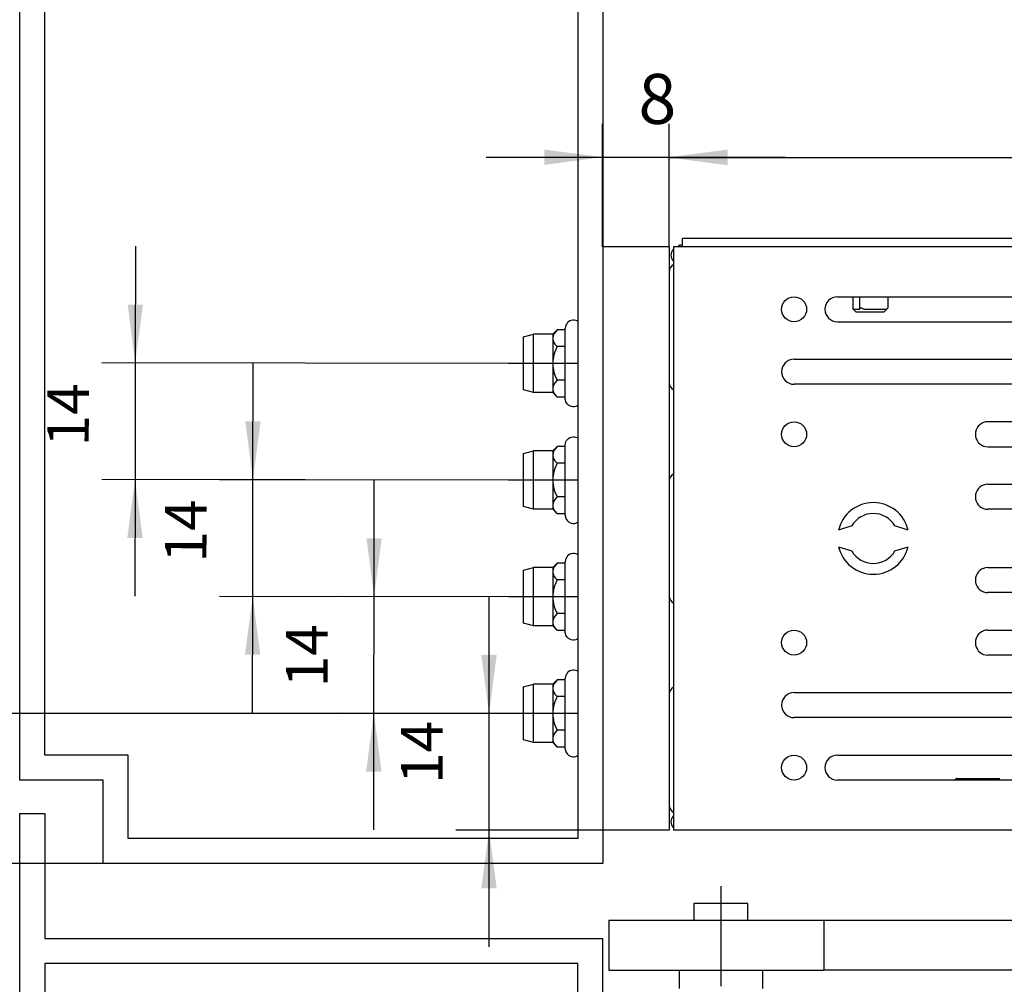
# Model space of a CAD drawing. Units: inches. Extents: x 0 to 833, y 0 to 584.
# Drawn here: x 49 to 108, y 458 to 516 of the extents above; entities that cross this region are included whole.
import ezdxf

# ---------------------------------------------------------------- set-up
doc = ezdxf.new("R2010")
doc.units = ezdxf.units.IN
doc.linetypes.add('DOT_CENTER', pattern=[14, 12, -1, 0, -1])
doc.layers.add('1', color=7, linetype='Continuous')
doc.styles.add('CONVERTER_11', font='txt.shx', dxfattribs={"width": 0.9})
doc.dimstyles.new('ME10_DIM_72', dxfattribs={"dimtxt": 7, "dimasz": 7, "dimexe": 4, "dimexo": 0, "dimgap": 4, "dimtad": 1, "dimdec": 0, "dimdsep": 46, "dimtxsty": 'CONVERTER_11', "dimsah": 1, "dimcen": 0.09, "dimclrd": 3, "dimclre": 3, "dimclrt": 4, "dimadec": 0, "dimazin": 0, "dimtfac": 1, "dimtdec": 4, "dimtix": 1, "dimtmove": 0, "dimatfit": 3, "dimfxl": 1, "dimtolj": 1, "dimtzin": 0, "dimarcsym": 0})
doc.dimstyles.new('ME10_DIM_73', dxfattribs={"dimtxt": 6, "dimasz": 7, "dimexe": 4, "dimexo": 0, "dimgap": 4, "dimtad": 1, "dimdsep": 46, "dimtxsty": 'CONVERTER_11', "dimsah": 1, "dimcen": 0.09, "dimclrd": 3, "dimclre": 3, "dimclrt": 4, "dimadec": 0, "dimazin": 0, "dimtol": 1, "dimtfac": 0.714286, "dimtdec": 0, "dimtix": 1, "dimtmove": 0, "dimatfit": 3, "dimfxl": 1, "dimtolj": 1, "dimtzin": 0, "dimarcsym": 0})
doc.dimstyles.new('ME10_DIM_74', dxfattribs={"dimtxt": 5, "dimasz": 7, "dimexe": 4, "dimexo": 0, "dimgap": 4, "dimtad": 1, "dimdsep": 46, "dimtxsty": 'CONVERTER_11', "dimsah": 1, "dimcen": 0.09, "dimclrd": 3, "dimclre": 3, "dimclrt": 4, "dimadec": 0, "dimazin": 0, "dimtfac": 1, "dimtdec": 4, "dimtix": 1, "dimtmove": 0, "dimatfit": 3, "dimfxl": 1, "dimtolj": 1, "dimtzin": 0, "dimarcsym": 0})
doc.dimstyles.new('ME10_DIM_75', dxfattribs={"dimtxt": 5, "dimasz": 7, "dimexe": 4, "dimexo": 0, "dimgap": 4, "dimtad": 1, "dimdsep": 46, "dimtxsty": 'CONVERTER_11', "dimsah": 1, "dimcen": 0.09, "dimclrd": 3, "dimclre": 3, "dimclrt": 4, "dimadec": 0, "dimazin": 0, "dimtfac": 1, "dimtdec": 4, "dimtix": 1, "dimtmove": 0, "dimatfit": 3, "dimfxl": 1, "dimtolj": 1, "dimtzin": 0, "dimarcsym": 0})
doc.dimstyles.new('ME10_DIM_76', dxfattribs={"dimtxt": 5, "dimasz": 7, "dimexe": 4, "dimexo": 0, "dimgap": 4, "dimtad": 1, "dimdsep": 46, "dimtxsty": 'CONVERTER_11', "dimsah": 1, "dimcen": 0.09, "dimclrd": 3, "dimclre": 3, "dimclrt": 4, "dimadec": 0, "dimazin": 0, "dimtfac": 1, "dimtdec": 4, "dimtix": 1, "dimtmove": 0, "dimatfit": 3, "dimfxl": 1, "dimtolj": 1, "dimtzin": 0, "dimarcsym": 0})
doc.dimstyles.new('ME10_DIM_77', dxfattribs={"dimtxt": 5, "dimasz": 7, "dimexe": 4, "dimexo": 0, "dimgap": 4, "dimtad": 1, "dimdsep": 46, "dimtxsty": 'CONVERTER_11', "dimsah": 1, "dimcen": 0.09, "dimclrd": 3, "dimclre": 3, "dimclrt": 4, "dimadec": 0, "dimazin": 0, "dimtfac": 1, "dimtdec": 4, "dimtix": 1, "dimtmove": 0, "dimatfit": 3, "dimfxl": 1, "dimtolj": 1, "dimtzin": 0, "dimarcsym": 0})
doc.dimstyles.new('ME10_DIM_79', dxfattribs={"dimtxt": 10, "dimasz": 7, "dimexe": 4, "dimexo": 0, "dimgap": 4, "dimtad": 1, "dimdsep": 46, "dimtxsty": 'CONVERTER_11', "dimsah": 1, "dimcen": 0.09, "dimclrd": 3, "dimclre": 3, "dimclrt": 4, "dimadec": 0, "dimazin": 0, "dimtfac": 1, "dimtdec": 4, "dimtix": 1, "dimtmove": 0, "dimatfit": 3, "dimfxl": 1, "dimtolj": 1, "dimtzin": 0, "dimarcsym": 0})
doc.dimstyles.new('ME10_DIM_80', dxfattribs={"dimtxt": 10, "dimasz": 7, "dimexe": 4, "dimexo": 0, "dimgap": 2, "dimtad": 1, "dimdsep": 46, "dimtxsty": 'CONVERTER_11', "dimsah": 1, "dimcen": 0.09, "dimclrd": 3, "dimclre": 3, "dimclrt": 4, "dimadec": 0, "dimazin": 0, "dimtfac": 1, "dimtdec": 4, "dimtix": 1, "dimtmove": 0, "dimatfit": 3, "dimfxl": 1, "dimtolj": 1, "dimtzin": 0, "dimarcsym": 0})

# ---------------------------------------------------------------- blocks, each defined once
blk = doc.blocks.new('Nietmutter-eingebaut-M5_1_1__251', base_point=(158.29, 943.48))
at = {"color": 1, "linetype": 'Continuous'}
for p, q in [((163.32, 953.11), (163.29, 952.87)), ((163.38, 953.28), (163.32, 953.11)), ((163.47, 953.44), (163.38, 953.28)), ((163.58, 953.57), (163.47, 953.44)), ((163.7, 953.68), (163.58, 953.57)), ((163.85, 953.77), (163.7, 953.68)), ((164.02, 953.83), (163.85, 953.77)), ((164.2, 953.86), (164.02, 953.83)), ((164.38, 953.86), (164.2, 953.86)), ((164.55, 953.83), (164.38, 953.86)), ((164.72, 953.77), (164.55, 953.83)), ((164.75, 953.75), (164.72, 953.77)), ((164.79, 953.73), (164.75, 953.75)), ((158.29, 951.85), (159.49, 952.17)), ((158.29, 945.49), (158.29, 951.85)), ((161.79, 952.17), (159.49, 952.17)), ((159.49, 947.55), (159.49, 952.17)), ((161.79, 952.17), (162.33, 952.71)), ((161.79, 952.17), (161.79, 951.72)), ((161.84, 951.99), (161.79, 951.72)), ((161.94, 952.22), (161.84, 951.99)), ((161.96, 952.26), (161.94, 952.22)), ((162.19, 952.56), (161.96, 952.26)), ((162.33, 952.71), (162.19, 952.56)), ((163.29, 952.71), (162.33, 952.71)), ((163.29, 944.48), (163.29, 952.87)), ((161.79, 951.72), (161.79, 948.67)), ((161.79, 951.72), (161.8, 951.57)), ((161.8, 951.57), (161.88, 951.3)), ((161.88, 951.3), (161.94, 951.18)), ((161.94, 951.18), (162.06, 951)), ((162.06, 951), (162.33, 950.69)), ((162.33, 950.69), (162.06, 950.08)), ((163.29, 950.69), (162.33, 950.69)), ((161.88, 949.48), (161.8, 948.95)), ((161.94, 949.71), (161.88, 949.48)), ((162.06, 950.08), (161.94, 949.71)), ((161.8, 948.95), (161.79, 948.67)), ((161.79, 948.67), (161.79, 945.64)), ((161.79, 948.67), (161.8, 948.4)), ((161.8, 948.4), (161.88, 947.86)), ((159.49, 945.17), (159.49, 947.55)), ((161.88, 947.86), (161.94, 947.63)), ((161.94, 947.63), (162.06, 947.27)), ((162.06, 947.27), (162.33, 946.65)), ((161.88, 946.05), (161.8, 945.78)), ((161.94, 946.16), (161.88, 946.05)), ((162.06, 946.34), (161.94, 946.16)), ((162.33, 946.65), (162.06, 946.34)), ((163.29, 946.65), (162.33, 946.65)), ((159.49, 945.17), (158.29, 945.49)), ((161.79, 945.17), (159.49, 945.17)), ((161.8, 945.78), (161.79, 945.64)), ((161.79, 945.64), (161.79, 945.17)), ((161.79, 945.64), (161.8, 945.48)), ((162.33, 944.63), (161.79, 945.17)), ((161.8, 945.48), (161.89, 945.22)), ((161.89, 945.22), (161.94, 945.12)), ((161.94, 945.12), (162.06, 944.93)), ((162.06, 944.93), (162.33, 944.63)), ((163.29, 944.63), (162.33, 944.63)), ((163.29, 944.48), (163.29, 944.43)), ((163.29, 944.43), (163.3, 944.39)), ((163.3, 944.39), (163.31, 944.25)), ((163.31, 944.25), (163.37, 944.08)), ((163.37, 944.08), (163.45, 943.93)), ((163.45, 943.93), (163.57, 943.79)), ((163.57, 943.79), (163.7, 943.67)), ((163.7, 943.67), (163.85, 943.58)), ((163.85, 943.58), (164.02, 943.51)), ((164.02, 943.51), (164.2, 943.48)), ((164.38, 943.48), (164.55, 943.51)), ((164.55, 943.51), (164.72, 943.58)), ((164.72, 943.58), (164.79, 943.62)), ((164.2, 943.48), (164.38, 943.48))]:
    blk.add_line(p, q, dxfattribs=at)
at = {"layer": '1', "color": 3, "linetype": 'DOT_CENTER'}
blk.add_line((164.79, 948.66), (156.48, 948.68), dxfattribs=at)
blk = doc.blocks.new('Nietmutter-eingebaut-M5_1_1_1__252', base_point=(158.29, 957.48))
at = {"color": 1, "linetype": 'Continuous'}
for p, q in [((163.38, 967.28), (163.32, 967.11)), ((163.47, 967.44), (163.38, 967.28)), ((163.58, 967.57), (163.47, 967.44)), ((163.7, 967.68), (163.58, 967.57)), ((163.85, 967.77), (163.7, 967.68)), ((164.02, 967.83), (163.85, 967.77)), ((164.2, 967.86), (164.02, 967.83)), ((164.38, 967.86), (164.2, 967.86)), ((164.55, 967.83), (164.38, 967.86)), ((164.72, 967.77), (164.55, 967.83)), ((164.75, 967.75), (164.72, 967.77)), ((164.79, 967.73), (164.75, 967.75)), ((158.29, 965.85), (159.49, 966.17)), ((161.79, 966.17), (159.49, 966.17)), ((159.49, 961.55), (159.49, 966.17)), ((161.79, 966.17), (162.33, 966.71)), ((161.79, 966.17), (161.79, 965.72)), ((161.84, 965.99), (161.79, 965.72)), ((161.94, 966.22), (161.84, 965.99)), ((161.96, 966.26), (161.94, 966.22)), ((162.19, 966.56), (161.96, 966.26)), ((162.33, 966.71), (162.19, 966.56)), ((163.29, 966.71), (162.33, 966.71)), ((163.32, 967.11), (163.29, 966.87)), ((163.29, 958.48), (163.29, 966.87)), ((158.29, 959.49), (158.29, 965.85)), ((161.79, 965.72), (161.79, 962.67)), ((161.79, 965.72), (161.8, 965.57)), ((161.8, 965.57), (161.88, 965.3)), ((161.88, 965.3), (161.94, 965.18)), ((161.94, 965.18), (162.06, 965)), ((162.06, 965), (162.33, 964.69)), ((161.94, 963.71), (161.88, 963.48)), ((162.06, 964.08), (161.94, 963.71)), ((162.33, 964.69), (162.06, 964.08)), ((163.29, 964.69), (162.33, 964.69)), ((161.8, 962.95), (161.79, 962.67)), ((161.79, 962.67), (161.79, 959.64)), ((161.79, 962.67), (161.8, 962.4)), ((161.88, 963.48), (161.8, 962.95)), ((159.49, 959.17), (159.49, 961.55)), ((161.8, 962.4), (161.88, 961.86)), ((161.88, 961.86), (161.94, 961.63)), ((161.94, 961.63), (162.06, 961.27)), ((162.06, 961.27), (162.33, 960.65)), ((161.94, 960.16), (161.88, 960.05)), ((162.06, 960.34), (161.94, 960.16)), ((162.33, 960.65), (162.06, 960.34)), ((163.29, 960.65), (162.33, 960.65)), ((159.49, 959.17), (158.29, 959.49)), ((161.79, 959.17), (159.49, 959.17)), ((161.8, 959.78), (161.79, 959.64)), ((161.79, 959.64), (161.79, 959.17)), ((161.79, 959.64), (161.8, 959.48)), ((162.33, 958.63), (161.79, 959.17)), ((161.88, 960.05), (161.8, 959.78)), ((161.8, 959.48), (161.89, 959.22)), ((161.89, 959.22), (161.94, 959.12)), ((161.94, 959.12), (162.06, 958.93)), ((162.06, 958.93), (162.33, 958.63)), ((163.29, 958.63), (162.33, 958.63)), ((163.29, 958.43), (163.29, 958.48)), ((163.3, 958.39), (163.29, 958.43)), ((163.31, 958.25), (163.3, 958.39)), ((163.37, 958.08), (163.31, 958.25)), ((163.45, 957.93), (163.37, 958.08)), ((163.57, 957.79), (163.45, 957.93)), ((163.7, 957.67), (163.57, 957.79)), ((163.85, 957.58), (163.7, 957.67)), ((164.02, 957.51), (163.85, 957.58)), ((164.2, 957.48), (164.02, 957.51)), ((164.38, 957.48), (164.2, 957.48)), ((164.55, 957.51), (164.38, 957.48)), ((164.72, 957.58), (164.55, 957.51)), ((164.79, 957.62), (164.72, 957.58))]:
    blk.add_line(p, q, dxfattribs=at)
at = {"layer": '1', "color": 3, "linetype": 'DOT_CENTER'}
blk.add_line((164.79, 962.66), (156.48, 962.68), dxfattribs=at)
blk = doc.blocks.new('Nietmutter-eingebaut-M5_1_1_1_1__253', base_point=(158.29, 971.48))
at = {"color": 1, "linetype": 'Continuous'}
for p, q in [((163.37, 981.26), (163.45, 981.42)), ((163.45, 981.42), (163.57, 981.56)), ((163.57, 981.56), (163.7, 981.68)), ((163.7, 981.68), (163.85, 981.77)), ((163.85, 981.77), (164.02, 981.83)), ((164.02, 981.83), (164.2, 981.86)), ((164.2, 981.86), (164.38, 981.86)), ((164.38, 981.86), (164.55, 981.83)), ((164.55, 981.83), (164.72, 981.77)), ((164.72, 981.77), (164.75, 981.75)), ((164.75, 981.75), (164.79, 981.73)), ((158.29, 979.85), (159.49, 980.17)), ((161.79, 980.17), (159.49, 980.17)), ((159.49, 975.55), (159.49, 980.17)), ((161.79, 980.17), (162.33, 980.71)), ((161.79, 980.17), (161.79, 979.72)), ((161.94, 980.22), (161.84, 979.99)), ((161.96, 980.26), (161.94, 980.22)), ((162.19, 980.56), (161.96, 980.26)), ((162.33, 980.71), (162.19, 980.56)), ((163.29, 980.71), (162.33, 980.71)), ((163.29, 980.87), (163.31, 981.09)), ((163.29, 972.48), (163.29, 980.87)), ((163.31, 981.09), (163.37, 981.26)), ((158.29, 973.49), (158.29, 979.85)), ((161.84, 979.99), (161.79, 979.72)), ((161.79, 979.72), (161.79, 976.67)), ((161.79, 979.72), (161.8, 979.57)), ((161.8, 979.57), (161.88, 979.3)), ((161.88, 979.3), (161.94, 979.18)), ((161.94, 979.18), (162.06, 979)), ((162.06, 979), (162.33, 978.69)), ((162.06, 978.08), (161.94, 977.71)), ((162.33, 978.69), (162.06, 978.08)), ((163.29, 978.69), (162.33, 978.69)), ((161.8, 976.95), (161.79, 976.67)), ((161.79, 976.67), (161.79, 973.64)), ((161.79, 976.67), (161.8, 976.4)), ((161.88, 977.48), (161.8, 976.95)), ((161.94, 977.71), (161.88, 977.48)), ((159.49, 973.17), (159.49, 975.55)), ((161.8, 976.4), (161.88, 975.86)), ((161.88, 975.86), (161.94, 975.63)), ((161.94, 975.63), (162.06, 975.27)), ((162.06, 974.34), (161.94, 974.16)), ((162.06, 975.27), (162.33, 974.65)), ((162.33, 974.65), (162.06, 974.34)), ((163.29, 974.65), (162.33, 974.65)), ((159.49, 973.17), (158.29, 973.49)), ((161.79, 973.17), (159.49, 973.17)), ((161.8, 973.78), (161.79, 973.64)), ((161.79, 973.64), (161.79, 973.17)), ((161.79, 973.64), (161.8, 973.48)), ((162.33, 972.63), (161.79, 973.17)), ((161.88, 974.05), (161.8, 973.78)), ((161.8, 973.48), (161.89, 973.22)), ((161.94, 974.16), (161.88, 974.05)), ((161.89, 973.22), (161.94, 973.12)), ((161.94, 973.12), (162.06, 972.93)), ((162.06, 972.93), (162.33, 972.63)), ((163.29, 972.63), (162.33, 972.63)), ((163.29, 972.48), (163.29, 972.43)), ((163.29, 972.43), (163.3, 972.39)), ((163.3, 972.39), (163.31, 972.25)), ((163.31, 972.25), (163.37, 972.08)), ((163.37, 972.08), (163.45, 971.93)), ((163.45, 971.93), (163.57, 971.79)), ((163.57, 971.79), (163.7, 971.67)), ((163.7, 971.67), (163.85, 971.58)), ((163.85, 971.58), (164.02, 971.51)), ((164.02, 971.51), (164.2, 971.48)), ((164.2, 971.48), (164.38, 971.48)), ((164.38, 971.48), (164.55, 971.51)), ((164.55, 971.51), (164.72, 971.58)), ((164.72, 971.58), (164.79, 971.62))]:
    blk.add_line(p, q, dxfattribs=at)
at = {"layer": '1', "color": 3, "linetype": 'DOT_CENTER'}
blk.add_line((164.79, 976.66), (156.48, 976.68), dxfattribs=at)
blk = doc.blocks.new('Nietmutter-eingebaut-M5_1__254', base_point=(158.29, 985.48))
at = {"color": 1, "linetype": 'Continuous'}
for p, q in [((163.58, 995.57), (163.47, 995.44)), ((163.7, 995.68), (163.58, 995.57)), ((163.85, 995.77), (163.7, 995.68)), ((164.02, 995.83), (163.85, 995.77)), ((164.2, 995.86), (164.02, 995.83)), ((164.38, 995.86), (164.2, 995.86)), ((164.55, 995.83), (164.38, 995.86)), ((164.72, 995.77), (164.55, 995.83)), ((164.75, 995.75), (164.72, 995.77)), ((164.79, 995.73), (164.75, 995.75)), ((161.79, 994.17), (162.33, 994.71)), ((162.19, 994.56), (161.96, 994.26)), ((162.33, 994.71), (162.19, 994.56)), ((163.29, 994.71), (162.33, 994.71)), ((163.32, 995.11), (163.29, 994.87)), ((163.29, 986.48), (163.29, 994.87)), ((163.38, 995.28), (163.32, 995.11)), ((163.47, 995.44), (163.38, 995.28)), ((158.29, 993.85), (159.49, 994.17)), ((158.29, 987.49), (158.29, 993.85)), ((161.79, 994.17), (159.49, 994.17)), ((159.49, 989.55), (159.49, 994.17)), ((161.79, 994.17), (161.79, 993.72)), ((161.84, 993.99), (161.79, 993.72)), ((161.79, 993.72), (161.79, 990.67)), ((161.79, 993.72), (161.8, 993.57)), ((161.8, 993.57), (161.88, 993.3)), ((161.94, 994.22), (161.84, 993.99)), ((161.88, 993.3), (161.94, 993.18)), ((161.96, 994.26), (161.94, 994.22)), ((161.94, 993.18), (162.06, 993)), ((162.06, 992.08), (161.94, 991.71)), ((162.06, 993), (162.33, 992.69)), ((162.33, 992.69), (162.06, 992.08)), ((163.29, 992.69), (162.33, 992.69)), ((161.8, 990.95), (161.79, 990.67)), ((161.88, 991.48), (161.8, 990.95)), ((161.94, 991.71), (161.88, 991.48)), ((161.79, 990.67), (161.79, 987.64)), ((161.79, 990.67), (161.8, 990.4)), ((161.8, 990.4), (161.88, 989.86)), ((161.88, 989.86), (161.94, 989.63)), ((161.94, 989.63), (162.06, 989.27)), ((159.49, 987.17), (159.49, 989.55)), ((162.06, 989.27), (162.33, 988.65)), ((162.33, 988.65), (162.06, 988.34)), ((163.29, 988.65), (162.33, 988.65)), ((159.49, 987.17), (158.29, 987.49)), ((161.8, 987.78), (161.79, 987.64)), ((161.79, 987.64), (161.79, 987.17)), ((161.79, 987.64), (161.8, 987.48)), ((161.88, 988.05), (161.8, 987.78)), ((161.8, 987.48), (161.89, 987.22)), ((161.94, 988.16), (161.88, 988.05)), ((162.06, 988.34), (161.94, 988.16)), ((161.79, 987.17), (159.49, 987.17)), ((162.33, 986.63), (161.79, 987.17)), ((161.89, 987.22), (161.94, 987.12)), ((161.94, 987.12), (162.06, 986.93)), ((162.06, 986.93), (162.33, 986.63)), ((163.29, 986.63), (162.33, 986.63)), ((163.29, 986.43), (163.29, 986.48)), ((163.3, 986.39), (163.29, 986.43)), ((163.31, 986.25), (163.3, 986.39)), ((163.37, 986.08), (163.31, 986.25)), ((163.45, 985.93), (163.37, 986.08)), ((163.57, 985.79), (163.45, 985.93)), ((163.7, 985.67), (163.57, 985.79)), ((163.85, 985.58), (163.7, 985.67)), ((164.02, 985.51), (163.85, 985.58)), ((164.2, 985.48), (164.02, 985.51)), ((164.38, 985.48), (164.2, 985.48)), ((164.55, 985.51), (164.38, 985.48)), ((164.72, 985.58), (164.55, 985.51)), ((164.79, 985.62), (164.72, 985.58))]:
    blk.add_line(p, q, dxfattribs=at)
at = {"layer": '1', "color": 3, "linetype": 'DOT_CENTER'}
blk.add_line((164.79, 990.66), (156.48, 990.68), dxfattribs=at)
blk = doc.blocks.new('Nietmutter-eingebaut-M5_1_2_1_1__255', base_point=(158.29, 900.48))
at = {"color": 1, "linetype": 'Continuous'}
for p, q in [((163.46, 910.43), (163.37, 910.27)), ((163.57, 910.57), (163.46, 910.43)), ((163.71, 910.68), (163.57, 910.57)), ((163.85, 910.77), (163.71, 910.68)), ((164.02, 910.83), (163.85, 910.77)), ((164.2, 910.87), (164.02, 910.83)), ((164.38, 910.87), (164.2, 910.87)), ((164.55, 910.83), (164.38, 910.87)), ((164.74, 910.76), (164.55, 910.83)), ((164.79, 910.73), (164.74, 910.76)), ((161.88, 909.27), (161.79, 909.17)), ((161.88, 909.27), (161.84, 909.21)), ((161.96, 909.33), (161.88, 909.27)), ((162.19, 909.46), (161.96, 909.33)), ((162.33, 909.53), (162.19, 909.46)), ((163.29, 909.53), (162.33, 909.53)), ((163.37, 910.27), (163.29, 909.87)), ((163.29, 901.48), (163.29, 909.87)), ((158.29, 908.85), (159.49, 909.17)), ((158.29, 906.34), (158.29, 908.85)), ((161.79, 909.17), (159.49, 909.17)), ((159.49, 905.38), (159.49, 909.17)), ((161.84, 909.21), (161.79, 909.09)), ((161.79, 909.17), (161.79, 909.09)), ((161.79, 909.09), (161.8, 909.03)), ((161.79, 909.09), (161.79, 906.71)), ((161.8, 909.03), (161.88, 908.91)), ((161.88, 908.91), (161.94, 908.86)), ((161.94, 908.86), (162.06, 908.78)), ((162.06, 908.05), (161.94, 907.71)), ((162.06, 908.78), (162.33, 908.64)), ((162.33, 908.64), (162.06, 908.05)), ((163.29, 908.64), (162.33, 908.64)), ((161.8, 906.97), (161.79, 906.71)), ((161.88, 907.49), (161.8, 906.97)), ((161.94, 907.71), (161.88, 907.49)), ((158.29, 902.49), (158.29, 906.34)), ((161.79, 906.71), (161.8, 906.45)), ((161.79, 906.71), (161.79, 903.3)), ((161.8, 906.45), (161.88, 905.94)), ((161.88, 905.94), (161.94, 905.72)), ((161.94, 905.72), (162.06, 905.37)), ((159.49, 902.17), (159.49, 905.38)), ((162.06, 905.37), (162.33, 904.78)), ((162.33, 904.78), (162.06, 904.33)), ((163.29, 904.78), (162.33, 904.78)), ((161.8, 903.5), (161.79, 903.3)), ((161.88, 903.89), (161.8, 903.5)), ((161.94, 904.06), (161.88, 903.89)), ((162.06, 904.33), (161.94, 904.06)), ((159.49, 902.17), (158.29, 902.49)), ((161.79, 902.17), (159.49, 902.17)), ((161.79, 903.3), (161.79, 902.17)), ((161.79, 903.3), (161.8, 903.07)), ((161.79, 902.17), (161.89, 902.07)), ((161.8, 903.07), (161.89, 902.68)), ((161.89, 902.68), (161.94, 902.53)), ((161.94, 902.53), (162.06, 902.26)), ((162.06, 902.26), (162.33, 901.81)), ((161.94, 902.03), (161.89, 902.07)), ((162.07, 901.94), (161.94, 902.03)), ((162.33, 901.81), (162.07, 901.94)), ((163.29, 901.81), (162.33, 901.81)), ((163.29, 901.48), (163.29, 901.43)), ((163.29, 901.43), (163.31, 901.25)), ((163.31, 901.25), (163.37, 901.08)), ((163.37, 901.08), (163.45, 900.93)), ((163.45, 900.93), (163.57, 900.79)), ((163.57, 900.79), (163.7, 900.67)), ((163.7, 900.67), (163.85, 900.58)), ((163.85, 900.58), (164.02, 900.51)), ((164.02, 900.51), (164.2, 900.48)), ((164.2, 900.48), (164.38, 900.48)), ((164.38, 900.48), (164.55, 900.51)), ((164.55, 900.51), (164.72, 900.58)), ((164.72, 900.58), (164.79, 900.62))]:
    blk.add_line(p, q, dxfattribs=at)
blk = doc.blocks.new('70106-ep02-90-BH__256', base_point=(158.29, 900.48))
for name, p in [('Nietmutter-eingebaut-M5_1__254', (158.29, 985.48)), ('Nietmutter-eingebaut-M5_1_1_1_1__253', (158.29, 971.48)), ('Nietmutter-eingebaut-M5_1_1_1__252', (158.29, 957.48)), ('Nietmutter-eingebaut-M5_1_1__251', (158.29, 943.48)), ('Nietmutter-eingebaut-M5_1_2_1_1__255', (158.29, 900.48))]:
    blk.add_blockref(name, p)
blk = doc.blocks.new('00020-Tuer-20-EZ01__258', base_point=(97.79, 930.67))
at = {"color": 1, "linetype": 'Continuous'}
for p, q in [((97.79, 940.67), (97.79, 1070.67)), ((97.79, 1070.67), (167.79, 1070.67)), ((167.79, 1070.67), (167.79, 930.67)), ((100.79, 1067.67), (164.79, 1067.67)), ((100.79, 943.67), (100.79, 1067.67)), ((164.79, 1067.67), (164.79, 933.67)), ((110.79, 943.67), (100.79, 943.67)), ((110.79, 933.67), (110.79, 943.67)), ((107.79, 940.67), (97.79, 940.67)), ((107.79, 930.67), (107.79, 940.67)), ((164.79, 933.67), (110.79, 933.67)), ((167.79, 930.67), (107.79, 930.67))]:
    blk.add_line(p, q, dxfattribs=at)
blk = doc.blocks.new('00020-Tuer-10-10-EZ01__259', base_point=(97.79, 843.67))
at = {"color": 1, "linetype": 'Continuous'}
for p, q in [((97.79, 843.67), (97.79, 936.67)), ((97.79, 936.67), (100.79, 936.67)), ((100.79, 936.67), (100.79, 921.67)), ((100.79, 921.67), (167.79, 921.67)), ((167.79, 843.67), (167.79, 921.67)), ((100.79, 918.67), (100.79, 847.67)), ((164.79, 918.67), (100.79, 918.67)), ((164.79, 847.67), (164.79, 918.67)), ((100.79, 847.67), (164.79, 847.67)), ((167.79, 843.67), (97.79, 843.67))]:
    blk.add_line(p, q, dxfattribs=at)
blk = doc.blocks.new('00020-Tuer-BH__260', base_point=(97.79, 813.67))
for name, p in [('00020-Tuer-20-EZ01__258', (97.79, 930.67)), ('00020-Tuer-10-10-EZ01__259', (97.79, 843.67))]:
    blk.add_blockref(name, p)
blk = doc.blocks.new('00020-Tuer_1__261', base_point=(97.79, 813.67))
blk.add_blockref('00020-Tuer-BH__260', (97.79, 813.67))
blk = doc.blocks.new('70106-ep02-90__262', base_point=(97.79, 813.67))
for name, p in [('00020-Tuer_1__261', (97.79, 813.67)), ('70106-ep02-90-BH__256', (158.29, 900.48))]:
    blk.add_blockref(name, p)
blk = doc.blocks.new('20520-2-2008__276', base_point=(224.39, 923.87))
at = {"color": 1, "linetype": 'Continuous'}
for p, q in [((224.39, 924.17), (224.39, 934.67)), ((244.39, 924.17), (244.39, 934.67)), ((224.56, 923.87), (224.39, 924.17)), ((224.39, 924.17), (242.72, 924.17)), ((242.72, 924.17), (244.39, 924.17)), ((244.39, 924.17), (244.22, 923.87))]:
    blk.add_line(p, q, dxfattribs=at)
at = {"layer": '1', "color": 3, "linetype": 'DOT_CENTER'}
blk.add_line((234.39, 920.24), (234.39, 965.92), dxfattribs=at)
blk = doc.blocks.new('20513-2-0209__277', base_point=(176.98, 915.67))
at = {"color": 1, "linetype": 'Continuous'}
for p, q in [((178.73, 925.87), (178.73, 923.87)), ((185.23, 925.87), (178.73, 925.87)), ((185.23, 923.87), (185.23, 925.87)), ((176.98, 917.87), (176.98, 915.67)), ((186.98, 917.87), (186.98, 915.67))]:
    blk.add_line(p, q, dxfattribs=at)
at = {"layer": '1', "color": 3, "linetype": 'DOT_CENTER'}
blk.add_line((181.98, 927.94), (181.98, 898.9), dxfattribs=at)
blk = doc.blocks.new('70106-2-0367__278', base_point=(168.54, 917.87))
at = {"color": 1, "linetype": 'Continuous'}
for p, q in [((168.54, 923.87), (168.54, 917.87)), ((168.54, 923.87), (194.34, 923.87)), ((194.34, 923.87), (194.34, 917.87)), ((194.34, 923.87), (248.2, 923.87)), ((248.2, 923.87), (248.2, 917.87)), ((168.54, 917.87), (194.34, 917.87)), ((248.2, 917.87), (194.34, 917.87))]:
    blk.add_line(p, q, dxfattribs=at)
blk = doc.blocks.new('70106-1-0141__279', base_point=(168.54, 915.67))
for name, p in [('20520-2-2008__276', (224.39, 923.87)), ('20513-2-0209__277', (176.98, 915.67)), ('70106-2-0367__278', (168.54, 917.87))]:
    blk.add_blockref(name, p)
blk = doc.blocks.new('70106-1-0138__280', base_point=(168.54, 915.67))
blk.add_blockref('70106-1-0141__279', (168.54, 915.67))
blk = doc.blocks.new('70106-ep02-14__281', base_point=(168.54, 915.67))
blk.add_blockref('70106-1-0138__280', (168.54, 915.67))
blk = doc.blocks.new('70106-6-0878__292', base_point=(176.88, 1004.68))
at = {"color": 1, "linetype": 'Continuous'}
for p, q in [((176.89, 1004.72), (176.88, 1004.68)), ((176.9, 1004.76), (176.89, 1004.72)), ((176.92, 1004.79), (176.9, 1004.76)), ((176.95, 1004.82), (176.92, 1004.79)), ((177.01, 1004.86), (176.95, 1004.82)), ((177.08, 1004.87), (177.01, 1004.86)), ((177.38, 1004.87), (177.08, 1004.87))]:
    blk.add_line(p, q, dxfattribs=at)
blk = doc.blocks.new('70106-6-0877__293', base_point=(209.89, 940.67))
at = {"color": 1, "linetype": 'Continuous'}
for p, q in [((209.89, 940.67), (209.96, 940.71)), ((209.96, 940.71), (210.11, 940.74)), ((210.11, 940.74), (210.14, 940.76)), ((210.14, 940.8), (210.21, 940.82)), ((210.14, 940.76), (210.14, 940.8)), ((210.19, 940.84), (210.36, 940.86)), ((210.21, 940.82), (210.19, 940.84)), ((210.26, 940.87), (210.7, 940.87)), ((210.36, 940.86), (210.26, 940.87)), ((210.7, 940.87), (213.43, 940.87)), ((213.4, 940.87), (213.43, 940.87)), ((213.43, 940.87), (215.31, 940.87)), ((215.34, 940.87), (215.31, 940.87)), ((215.38, 940.86), (215.34, 940.87)), ((215.42, 940.83), (215.38, 940.86)), ((215.45, 940.81), (215.42, 940.83)), ((215.45, 940.81), (215.42, 940.83)), ((215.49, 940.74), (215.45, 940.81)), ((215.5, 940.71), (215.49, 940.74)), ((215.51, 940.67), (215.5, 940.71)), ((215.51, 940.67), (215.5, 940.71))]:
    blk.add_line(p, q, dxfattribs=at)
blk.add_open_spline([(215.34, 940.87), (215.33, 940.87), (215.32, 940.87), (215.31, 940.87), (215.31, 940.87)], degree=3, dxfattribs=at)
blk.add_open_spline([(215.34, 940.87), (215.33, 940.87), (215.32, 940.87), (215.31, 940.87), (215.31, 940.87)], degree=3, dxfattribs=at)
blk = doc.blocks.new('70106-2-0369-EZ05__294', base_point=(167.79, 934.67))
at = {"color": 1, "linetype": 'Continuous'}
for p, q in [((175.79, 1004.67), (167.79, 1004.67)), ((167.79, 1004.67), (167.79, 934.67)), ((175.79, 1004.67), (175.79, 934.67)), ((175.79, 934.67), (167.79, 934.67))]:
    blk.add_line(p, q, dxfattribs=at)
blk = doc.blocks.new('70106-2-0372-EZ05A__295', base_point=(175.98, 934.67))
at = {"color": 1, "linetype": 'Continuous'}
for p, q in [((176.24, 1004.34), (176.29, 1004.39)), ((176.29, 1002.95), (176.24, 1003)), ((176.24, 936.34), (176.29, 936.39)), ((176.29, 934.95), (176.24, 935))]:
    blk.add_line(p, q, dxfattribs=at)
for centre, start, end in [((176.98, 1003.67), 138.0002, 221.9998), ((176.98, 935.67), 138.0001, 221.9999)]:
    blk.add_arc(centre, 1, start, end, dxfattribs=at)
blk = doc.blocks.new('70106-2-0365-EZ05__296', base_point=(175.79, 936.81))
at = {"color": 1, "linetype": 'Continuous'}
for centre, start, end in [((176.79, 1001.67), 120.0001, 180.0001), ((176.79, 988.37), 180, 239.9999), ((176.79, 976.57), 120.0001, 180.0002), ((176.79, 962.77), 180.0001, 240), ((176.79, 950.97), 120, 179.9999), ((176.79, 937.67), 180, 239.9999)]:
    blk.add_arc(centre, 1, start, end, dxfattribs=at)
blk = doc.blocks.new('70106-6-0863_1_Seitenteil_1_1__297', base_point=(176.29, 934.67))
at = {"color": 1, "linetype": 'Continuous'}
for p, q in [((291.23, 1004.67), (176.29, 1004.67)), ((176.29, 1004.67), (176.29, 934.67)), ((195.98, 998.67), (228.28, 998.67)), ((195.98, 995.67), (228.28, 995.67)), ((190.78, 991.17), (229.72, 991.17)), ((229.72, 988.17), (190.78, 988.17)), ((230.7, 983.67), (214.03, 983.67)), ((212.55, 982.44), (212.55, 981.9)), ((214.03, 980.67), (230.7, 980.67)), ((214.03, 976.17), (231.22, 976.17)), ((212.55, 974.94), (212.55, 974.4)), ((231.22, 973.17), (214.03, 973.17)), ((197.69, 971.17), (196.11, 970.67)), ((204.47, 970.67), (202.89, 971.17)), ((196.11, 968.67), (197.69, 968.17)), ((202.89, 968.17), (204.47, 968.67)), ((214.03, 966.17), (231.22, 966.17)), ((212.55, 964.94), (212.55, 964.4)), ((231.22, 963.17), (214.03, 963.17)), ((214.03, 958.67), (230.7, 958.67)), ((212.55, 957.44), (212.55, 956.9)), ((230.7, 955.67), (214.03, 955.67)), ((190.78, 951.17), (229.72, 951.17)), ((229.72, 948.17), (190.78, 948.17)), ((195.98, 943.67), (228.28, 943.67)), ((228.28, 940.67), (195.98, 940.67)), ((291.23, 934.67), (176.29, 934.67))]:
    blk.add_line(p, q, dxfattribs=at)
for centre in [(190.78, 997.17), (190.78, 982.17), (190.78, 957.17), (190.78, 942.17)]:
    blk.add_circle(centre, 1.5, dxfattribs=at)
for centre, radius, start, end in [((195.98, 997.17), 1.5, 90, 270), ((190.78, 989.67), 1.5, 90, 270), ((214.03, 982.17), 1.5, 90, 169.5349), ((214.03, 982.17), 1.5, 190.4651, 270), ((214.03, 974.67), 1.5, 90, 169.5349), ((214.03, 974.67), 1.5, 190.4651, 270), ((200.29, 969.67), 4.3, 13.4477, 166.5523), ((200.29, 969.67), 3, 30, 150), ((200.29, 969.67), 4.3, 193.4477, 346.5523), ((200.29, 969.67), 3, 210, 330), ((214.03, 964.67), 1.5, 90, 169.5349), ((214.03, 964.67), 1.5, 190.4651, 270), ((214.03, 957.17), 1.5, 90, 169.5349), ((214.03, 957.17), 1.5, 190.4651, 270), ((190.78, 949.67), 1.5, 90, 270), ((195.98, 942.17), 1.5, 90, 270)]:
    blk.add_arc(centre, radius, start, end, dxfattribs=at)
blk = doc.blocks.new('70106-ep02-60-20__298', base_point=(167.79, 934.67))
for name, p in [('70106-2-0369-EZ05__294', (167.79, 934.67)), ('70106-2-0372-EZ05A__295', (175.98, 934.67)), ('70106-6-0863_1_Seitenteil_1_1__297', (176.29, 934.67)), ('70106-2-0365-EZ05__296', (175.79, 936.81))]:
    blk.add_blockref(name, p)
blk = doc.blocks.new('70106-6-0857_1_1__299', base_point=(177.38, 996.87))
at = {"color": 1, "linetype": 'Continuous'}
for p, q in [((220.24, 1008.63), (220.16, 1008.47)), ((220.34, 1008.79), (220.24, 1008.63)), ((220.42, 1008.9), (220.34, 1008.79)), ((220.45, 1008.93), (220.42, 1008.9)), ((220.54, 1009.04), (220.45, 1008.93)), ((220.57, 1009.07), (220.54, 1009.04)), ((220.67, 1009.16), (220.57, 1009.07)), ((220.7, 1009.19), (220.67, 1009.16)), ((220.81, 1009.28), (220.7, 1009.19)), ((220.84, 1009.31), (220.81, 1009.28)), ((220.96, 1009.38), (220.84, 1009.31)), ((221, 1009.4), (220.96, 1009.38)), ((221.12, 1009.47), (221, 1009.4)), ((221.16, 1009.49), (221.12, 1009.47)), ((221.29, 1009.54), (221.16, 1009.49)), ((221.33, 1009.56), (221.29, 1009.54)), ((221.46, 1009.6), (221.33, 1009.56)), ((221.5, 1009.61), (221.46, 1009.6)), ((221.64, 1009.64), (221.5, 1009.61)), ((221.68, 1009.65), (221.64, 1009.64)), ((221.83, 1009.66), (221.68, 1009.65)), ((221.86, 1009.67), (221.83, 1009.66)), ((221.99, 1009.67), (221.86, 1009.67)), ((221.99, 1009.67), (234.98, 1009.67)), ((234.98, 1009.67), (235.98, 1009.67)), ((235.98, 1009.67), (248.95, 1009.67)), ((248.95, 1009.67), (249.11, 1009.67)), ((249.11, 1009.67), (249.2, 1009.65)), ((249.2, 1009.65), (249.29, 1009.65)), ((249.29, 1009.65), (249.4, 1009.62)), ((249.4, 1009.62), (249.47, 1009.61)), ((249.47, 1009.61), (249.59, 1009.57)), ((249.59, 1009.57), (249.64, 1009.56)), ((249.64, 1009.56), (249.76, 1009.51)), ((249.76, 1009.51), (249.81, 1009.49)), ((249.81, 1009.49), (249.92, 1009.43)), ((249.92, 1009.43), (249.97, 1009.4)), ((249.97, 1009.4), (250.08, 1009.33)), ((250.08, 1009.33), (250.12, 1009.31)), ((250.12, 1009.31), (250.23, 1009.22)), ((250.23, 1009.22), (250.27, 1009.19)), ((250.27, 1009.19), (250.36, 1009.1)), ((250.36, 1009.1), (250.4, 1009.07)), ((250.4, 1009.07), (250.49, 1008.97)), ((250.49, 1008.97), (250.52, 1008.93)), ((250.52, 1008.93), (250.6, 1008.83)), ((250.6, 1008.83), (250.63, 1008.79)), ((250.63, 1008.79), (250.73, 1008.63)), ((250.73, 1008.63), (250.81, 1008.47)), ((219.99, 1007.72), (219.98, 1007.67)), ((219.98, 1005.67), (219.98, 1007.67)), ((220, 1007.76), (219.99, 1007.72)), ((220.02, 1007.94), (220, 1007.76)), ((220.05, 1008.12), (220.02, 1007.94)), ((220.1, 1008.3), (220.05, 1008.12)), ((220.16, 1008.47), (220.1, 1008.3)), ((250.81, 1008.47), (250.87, 1008.3)), ((250.87, 1008.3), (250.92, 1008.12)), ((250.92, 1008.12), (250.95, 1007.94)), ((250.95, 1007.94), (250.97, 1007.76)), ((250.97, 1007.76), (250.97, 1007.69)), ((250.98, 1004.67), (250.97, 1007.69)), ((177.38, 1004.67), (177.38, 1005.67)), ((229.6, 1005.67), (177.38, 1005.67)), ((229.64, 1005.66), (229.6, 1005.67)), ((230.94, 1005.23), (229.64, 1005.66)), ((232.27, 1004.92), (230.94, 1005.23)), ((233.62, 1004.73), (232.27, 1004.92)), ((234.98, 1004.67), (233.62, 1004.73)), ((197.88, 997.17), (197.88, 998.67)), ((198.68, 997.26), (198.68, 998.67)), ((202.08, 997.37), (202.08, 998.67)), ((198.18, 996.87), (197.88, 997.17)), ((197.88, 997.17), (198.61, 997.17)), ((198.18, 996.87), (201.58, 996.87)), ((198.65, 997.18), (198.61, 997.17)), ((198.68, 997.23), (198.65, 997.18)), ((198.68, 997.26), (198.69, 997.31)), ((198.68, 997.26), (198.68, 997.23)), ((198.69, 997.31), (198.71, 997.35)), ((198.71, 997.35), (198.76, 997.37)), ((198.76, 997.37), (198.84, 997.36)), ((198.84, 997.36), (198.95, 997.31)), ((198.95, 997.31), (199, 997.26)), ((199.08, 997.2), (199, 997.26)), ((199.13, 997.18), (199.08, 997.2)), ((199.16, 997.17), (199.13, 997.18)), ((199.18, 997.17), (199.16, 997.17)), ((199.18, 997.17), (201.86, 997.17)), ((202.08, 997.37), (201.58, 996.87)), ((201.9, 997.2), (201.86, 997.17)), ((201.93, 997.23), (201.9, 997.2)), ((201.97, 997.26), (201.93, 997.23)), ((201.97, 997.26), (202.02, 997.32)), ((202.02, 997.32), (202.08, 997.37))]:
    blk.add_line(p, q, dxfattribs=at)
blk = doc.blocks.new('70106-2-0212_Montageplatte__300', base_point=(167.79, 934.67))
at = {"color": 1, "linetype": 'Continuous'}
blk.add_line((175.79, 934.67), (167.79, 934.67), dxfattribs=at)
blk = doc.blocks.new('70106-ep02-60-10__305', base_point=(167.79, 934.67))
for name, p in [('70106-6-0857_1_1__299', (177.38, 996.87)), ('70106-2-0212_Montageplatte__300', (167.79, 934.67))]:
    blk.add_blockref(name, p)
blk = doc.blocks.new('70106-ep02-60__306', base_point=(167.79, 934.67))
for name, p in [('70106-ep02-60-10__305', (167.79, 934.67)), ('70106-ep02-60-20__298', (167.79, 934.67)), ('70106-6-0878__292', (176.88, 1004.68)), ('70106-6-0877__293', (209.89, 940.67))]:
    blk.add_blockref(name, p)
blk = doc.blocks.new('70106-ep02__307', base_point=(59.82, 813.67))
for name, p in [('70106-ep02-90__262', (97.79, 813.67)), ('70106-ep02-60__306', (167.79, 934.67)), ('70106-ep02-14__281', (168.54, 915.67))]:
    blk.add_blockref(name, p)
blk = doc.blocks.new('*D649')
at = {"layer": '1', "color": 3, "linetype": 'Continuous'}
for p, q in [((175.79, 1004.67), (175.79, 1019.38)), ((296.98, 1009.63), (296.98, 1019.38)), ((175.79, 1015.38), (296.98, 1015.38)), ((296.98, 974.67), (296.98, 1003.09))]:
    blk.add_line(p, q, dxfattribs=at)
at = {"layer": '1', "color": 3}
for points in [[(182.79, 1016.3), (182.79, 1014.45), (175.79, 1015.38)], [(289.98, 1014.45), (289.98, 1016.3), (296.98, 1015.38)]]:
    blk.add_solid(points, dxfattribs=at)
at = {"layer": '1', "color": 4, "insert": (223.71, 1019.38), "char_height": 7, "attachment_point": 7, "rotation": 0.0001, "line_spacing_factor": 0.60024, "style": 'CONVERTER_11'}
blk.add_mtext('122', dxfattribs=at)
blk = doc.blocks.new('*D650')
at = {"layer": '1', "color": 3, "linetype": 'Continuous'}
for p, q in [((167.79, 1004.67), (167.79, 1019.42)), ((175.79, 1004.67), (175.79, 1019.42)), ((153.79, 1015.42), (167.79, 1015.42)), ((167.79, 1015.42), (175.79, 1015.42)), ((175.79, 1015.42), (189.79, 1015.42))]:
    blk.add_line(p, q, dxfattribs=at)
at = {"layer": '1', "color": 3}
for points in [[(160.79, 1014.5), (160.79, 1016.34), (167.79, 1015.42)], [(182.79, 1016.34), (182.79, 1014.5), (175.79, 1015.42)]]:
    blk.add_solid(points, dxfattribs=at)
at = {"layer": '1', "color": 4, "insert": (172.09, 1019.42), "char_height": 6, "attachment_point": 7, "rotation": 0.0001, "line_spacing_factor": 0.60024, "style": 'CONVERTER_11'}
blk.add_mtext('\\C4;8\\C3;\\H4.28572;\\S^ ;', dxfattribs=at)
blk = doc.blocks.new('*D651')
at = {"layer": '1', "color": 3, "linetype": 'Continuous'}
for p, q in [((154.15, 948.68), (154.15, 962.68)), ((156.48, 948.68), (150.15, 948.68)), ((154.15, 934.67), (154.15, 948.68)), ((167.79, 934.67), (150.15, 934.67)), ((154.15, 920.67), (154.15, 934.67))]:
    blk.add_line(p, q, dxfattribs=at)
at = {"layer": '1', "color": 3}
for points in [[(153.22, 955.68), (155.07, 955.68), (154.15, 948.68)], [(155.07, 927.67), (153.22, 927.67), (154.15, 934.67)]]:
    blk.add_solid(points, dxfattribs=at)
at = {"layer": '1', "color": 4, "insert": (150.15, 940.21), "char_height": 5, "attachment_point": 7, "rotation": 90, "line_spacing_factor": 0.60024, "style": 'CONVERTER_11'}
blk.add_mtext('14', dxfattribs=at)
blk = doc.blocks.new('*D652')
at = {"layer": '1', "color": 3, "linetype": 'Continuous'}
for p, q in [((140.34, 962.7), (140.36, 976.7)), ((156.48, 962.68), (136.34, 962.7)), ((140.32, 948.7), (140.34, 962.7)), ((156.48, 948.68), (136.32, 948.7)), ((140.3, 934.7), (140.32, 948.7))]:
    blk.add_line(p, q, dxfattribs=at)
at = {"layer": '1', "color": 3}
for points in [[(139.43, 969.7), (141.27, 969.7), (140.34, 962.7)], [(141.24, 941.7), (139.39, 941.7), (140.32, 948.7)]]:
    blk.add_solid(points, dxfattribs=at)
at = {"layer": '1', "color": 4, "insert": (136.33, 951.81), "char_height": 5, "attachment_point": 7, "rotation": 89.9234, "line_spacing_factor": 0.60024, "style": 'CONVERTER_11'}
blk.add_mtext('14', dxfattribs=at)
blk = doc.blocks.new('*D653')
at = {"layer": '1', "color": 3, "linetype": 'Continuous'}
for p, q in [((125.79, 976.72), (125.81, 990.72)), ((156.48, 976.68), (121.79, 976.72)), ((125.77, 962.72), (125.79, 976.72)), ((156.48, 962.68), (121.77, 962.72)), ((125.75, 948.72), (125.77, 962.72))]:
    blk.add_line(p, q, dxfattribs=at)
at = {"layer": '1', "color": 3}
for points in [[(124.88, 983.72), (126.72, 983.72), (125.79, 976.72)], [(126.68, 955.72), (124.84, 955.72), (125.77, 962.72)]]:
    blk.add_solid(points, dxfattribs=at)
at = {"layer": '1', "color": 4, "insert": (121.78, 966.78), "char_height": 5, "attachment_point": 7, "rotation": 89.9234, "line_spacing_factor": 0.60024, "style": 'CONVERTER_11'}
blk.add_mtext('14', dxfattribs=at)
blk = doc.blocks.new('*D654')
at = {"layer": '1', "color": 3, "linetype": 'Continuous'}
for p, q in [((111.68, 1004.74), (111.66, 990.74)), ((156.48, 990.68), (107.66, 990.74)), ((111.66, 990.74), (111.64, 976.74)), ((156.48, 976.68), (107.64, 976.74)), ((111.64, 976.74), (111.62, 962.74))]:
    blk.add_line(p, q, dxfattribs=at)
at = {"layer": '1', "color": 3}
for points in [[(110.75, 997.74), (112.59, 997.73), (111.66, 990.74)], [(112.56, 969.73), (110.71, 969.74), (111.64, 976.74)]]:
    blk.add_solid(points, dxfattribs=at)
at = {"layer": '1', "color": 4, "insert": (107.65, 980.71), "char_height": 5, "attachment_point": 7, "rotation": 89.9234, "line_spacing_factor": 0.60024, "style": 'CONVERTER_11'}
blk.add_mtext('14', dxfattribs=at)
blk = doc.blocks.new('*D656')
at = {"layer": '1', "color": 3, "linetype": 'Continuous'}
for p, q in [((71.23, 948.68), (71.23, 962.68)), ((156.48, 948.68), (67.23, 948.68)), ((71.23, 930.67), (71.23, 948.68)), ((107.79, 930.67), (67.23, 930.67)), ((71.23, 916.67), (71.23, 930.67))]:
    blk.add_line(p, q, dxfattribs=at)
at = {"layer": '1', "color": 3}
for points in [[(70.31, 955.68), (72.15, 955.68), (71.23, 948.68)], [(72.15, 923.67), (70.31, 923.67), (71.23, 930.67)]]:
    blk.add_solid(points, dxfattribs=at)
at = {"layer": '1', "color": 4, "insert": (67.23, 932.67), "char_height": 10, "attachment_point": 7, "rotation": 90, "line_spacing_factor": 0.60024, "style": 'CONVERTER_11'}
blk.add_mtext('18', dxfattribs=at)
blk = doc.blocks.new('*D657')
at = {"layer": '1', "color": 3, "linetype": 'Continuous'}
for p, q in [((156.48, 948.68), (43.91, 948.68)), ((47.91, 905.67), (47.91, 948.68)), ((147.79, 905.67), (43.91, 905.67))]:
    blk.add_line(p, q, dxfattribs=at)
at = {"layer": '1', "color": 3}
for points in [[(48.83, 941.68), (46.99, 941.68), (47.91, 948.68)], [(46.99, 912.67), (48.83, 912.67), (47.91, 905.67)]]:
    blk.add_solid(points, dxfattribs=at)
at = {"layer": '1', "color": 4, "style": 'CONVERTER_11', "width": 0.9}
blk.add_text('X', height=10, dxfattribs=at).set_placement((32.66, 925.12))
blk = doc.blocks.new('SV1', base_point=(238.066, 873.368))
blk.add_blockref('70106-ep02__307', (59.825, 813.671))
at = {"layer": '1'}
dim = blk.add_linear_dim(base=(175.789, 1015.375), p1=(296.984, 974.671), p2=(175.789, 1004.671), text='122', dimstyle='ME10_DIM_72', dxfattribs=at)
dim.commit()
dim.dimension.update_dxf_attribs({"geometry": '*D649', "text_midpoint": (231.062, 1022.875), "text_rotation": 0.00014})
dim = blk.add_linear_dim(base=(167.789, 1015.418), p1=(175.789, 1004.671), p2=(167.789, 1004.671), dimstyle='ME10_DIM_73', dxfattribs=at)
dim.commit()
dim.dimension.update_dxf_attribs({"geometry": '*D650', "text_midpoint": (173.892, 1022.418), "text_rotation": 0.00014})
for base, p1, p2, angle, dimstyle, picture, middle, turn in [((111.662, 990.735), (156.484, 976.675), (156.484, 990.675), 89.92341, 'ME10_DIM_77', '*D654', (105.153, 983.71), 89.92341), ((125.77, 962.716), (156.484, 976.675), (156.484, 962.675), 89.92341, 'ME10_DIM_76', '*D653', (119.279, 969.788), 89.92341), ((140.323, 948.697), (156.484, 962.675), (156.484, 948.675), 89.92341, 'ME10_DIM_75', '*D652', (133.831, 954.814), 89.92341), ((71.228, 930.671), (156.484, 948.675), (107.789, 930.671), 90, 'ME10_DIM_79', '*D656', (62.228, 938.671), 90), ((154.145, 934.671), (156.484, 948.675), (167.789, 934.671), 90, 'ME10_DIM_74', '*D651', (147.645, 943.211), 90)]:
    dim = blk.add_linear_dim(base=base, p1=p1, p2=p2, angle=angle, dimstyle=dimstyle, dxfattribs=at)
    dim.commit()
    dim.dimension.update_dxf_attribs({"geometry": picture, "text_midpoint": middle, "text_rotation": turn})
dim = blk.add_linear_dim(base=(47.907, 905.671), p1=(156.484, 948.675), p2=(147.789, 905.671), angle=90, text='X', dimstyle='ME10_DIM_80', dxfattribs=at)
dim.commit()
dim.dimension.update_dxf_attribs({"geometry": '*D657', "text_midpoint": (36.157, 930.124), "text_rotation": 90})

msp = doc.modelspace()

# ---------------------------------------------------------------- block references
at = {"xscale": 0.5, "yscale": 0.5, "zscale": 0.5}
msp.add_blockref('SV1', (119.033, 436.684), dxfattribs=at)

doc.saveas('drawing.dxf')
